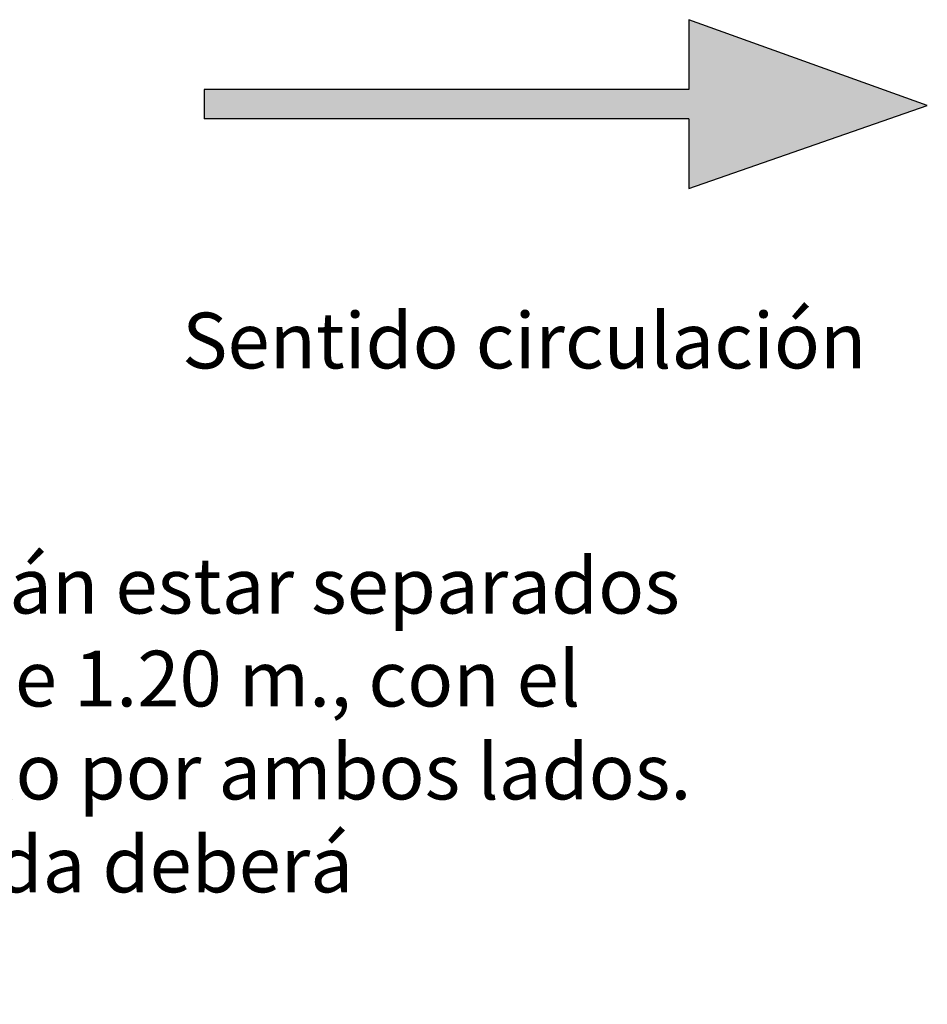
# Model space of a CAD drawing. Units: millimetres. Extents: x 0 to 21.5, y -9.1 to 7.5.
# Drawn here: x 5 to 8.1, y -9.1 to -5.8 of the extents above; entities that cross this region are included whole.
import ezdxf

# ---------------------------------------------------------------- set-up
doc = ezdxf.new("R2010")
doc.units = ezdxf.units.MM
doc.header["$MEASUREMENT"] = 0
doc.layers.add('Cotas', color=3, linetype='Continuous')
doc.styles.add('Directriz', font='verdana.ttf', dxfattribs={"height": 0.144})

msp = doc.modelspace()

# ---------------------------------------------------------------- hatches: boundary and pattern name
h = msp.add_hatch(color=254)
h.dxf.hatch_style = 1
h.paths.add_polyline_path([(7.2745, -5.7922), (7.2745, -6.0296), (5.6215, -6.0296), (5.6215, -6.1296), (7.2745, -6.1296), (7.2745, -6.367), (8.0877, -6.0846)])

# ---------------------------------------------------------------- linework, layer by layer
at = {"color": 4}
for p, q in [((8.0877, -6.0846), (7.2745, -5.7922)), ((7.2745, -5.7922), (7.2745, -6.0296)), ((7.2745, -6.0296), (5.6215, -6.0296)), ((5.6215, -6.0296), (5.6215, -6.1296)), ((7.2745, -6.367), (8.0877, -6.0846)), ((7.2745, -6.1296), (5.6215, -6.1296)), ((7.2745, -6.1296), (7.2745, -6.367))]:
    msp.add_line(p, q, dxfattribs=at)

# ---------------------------------------------------------------- texts
at = {"color": 4, "insert": (0.1642, -8.3546), "char_height": 0.19, "width": 7.306863, "attachment_point": 4, "style": 'Directriz'}
msp.add_mtext('\\A1;{\\fArial|b0|i0|c0|p34;Nota: Los aparcamientos en línea deberán estar separados\\Pdel cerramiento una distancia mínima de 1.20 m., con el objeto de garantizar el acceso al vehículo por ambos lados.\\PSi esto no fuera posible la plaza reservada deberá configurase en batería.}', dxfattribs=at)
at = {"layer": 'Cotas', "color": 4, "insert": (7.8798, -6.8857), "char_height": 0.19, "attachment_point": 6, "style": 'Directriz'}
msp.add_mtext('\\A1;{\\fArial|b0|i0|c0|p34;Sentido circulación}', dxfattribs=at)

doc.saveas('drawing.dxf')
